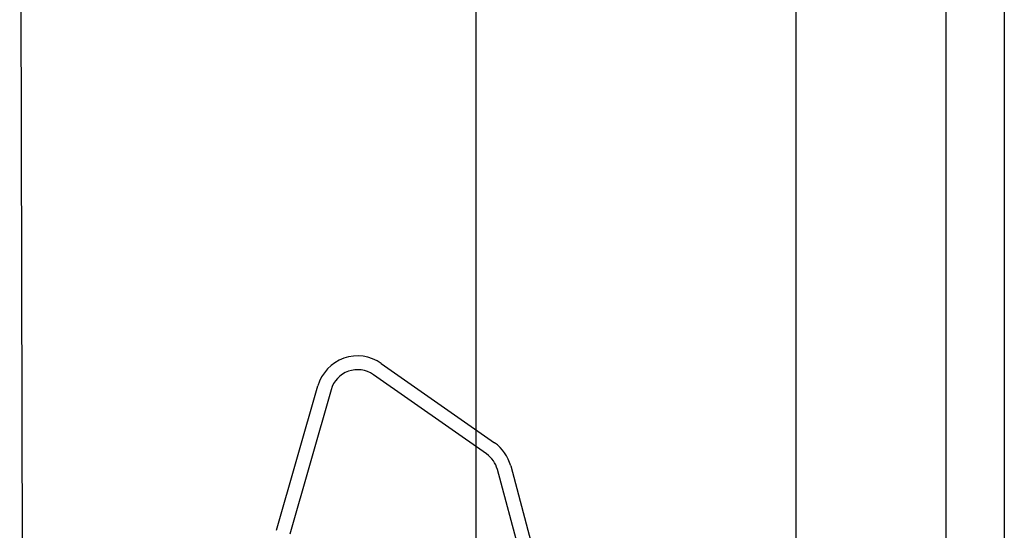
# Model space of a CAD drawing. Extents: x 2651 to 2755, y -1044 to -909.
# Drawn here: x 2696 to 2703, y -975 to -972 of the extents above; entities that cross this region are included whole.
import ezdxf

# ---------------------------------------------------------------- set-up
doc = ezdxf.new("R2010")
doc.units = 0
doc.header["$LTSCALE"] = 5
doc.header["$MEASUREMENT"] = 0
doc.layers.add('Detail', color=7, linetype='CONTINUOUS')

msp = doc.modelspace()

# ---------------------------------------------------------------- linework, layer by layer
at = {"layer": 'Detail', "color": 7}
for p, q in [((2696.5142, -982.0211), (2696.4845, -966.5884)), ((2702.4243, -967.8467), (2702.4243, -984.4443)), ((2702.7985, -967.8467), (2702.7985, -984.4443)), ((2699.4106, -969.493), (2699.4106, -978.8776)), ((2701.4619, -969.493), (2701.4619, -978.8776))]:
    msp.add_line(p, q, dxfattribs=at)
at = {"layer": 'Detail', "color": 251, "linetype": 'Continuous'}
for p, q in [((2698.8034, -974.2312), (2699.5291, -974.7393)), ((2699.4784, -974.8117), (2698.7527, -974.3036)), ((2698.1309, -975.3007), (2698.3962, -974.3754)), ((2698.4812, -974.3997), (2698.2159, -975.3251)), ((2699.8658, -976.0976), (2699.5478, -974.9108)), ((2699.6332, -974.8879), (2699.9512, -976.0747))]:
    msp.add_line(p, q, dxfattribs=at)
for centre, major_axis, start_param, end_param in [((2698.6513, -974.4485), (-0.1876, 0.1876), -1.396263, 0.506145), ((2698.6513, -974.4485), (-0.1251, 0.1251), -1.396263, 0.506145), ((2699.3769, -974.9566), (-0.1876, 0.1876), 4.18879, 4.886922), ((2699.3769, -974.9566), (-0.1251, 0.1251), 4.18879, 4.886922)]:
    msp.add_ellipse(centre, major_axis=major_axis, ratio=1, start_param=start_param, end_param=end_param, dxfattribs=at)

doc.saveas('drawing.dxf')
